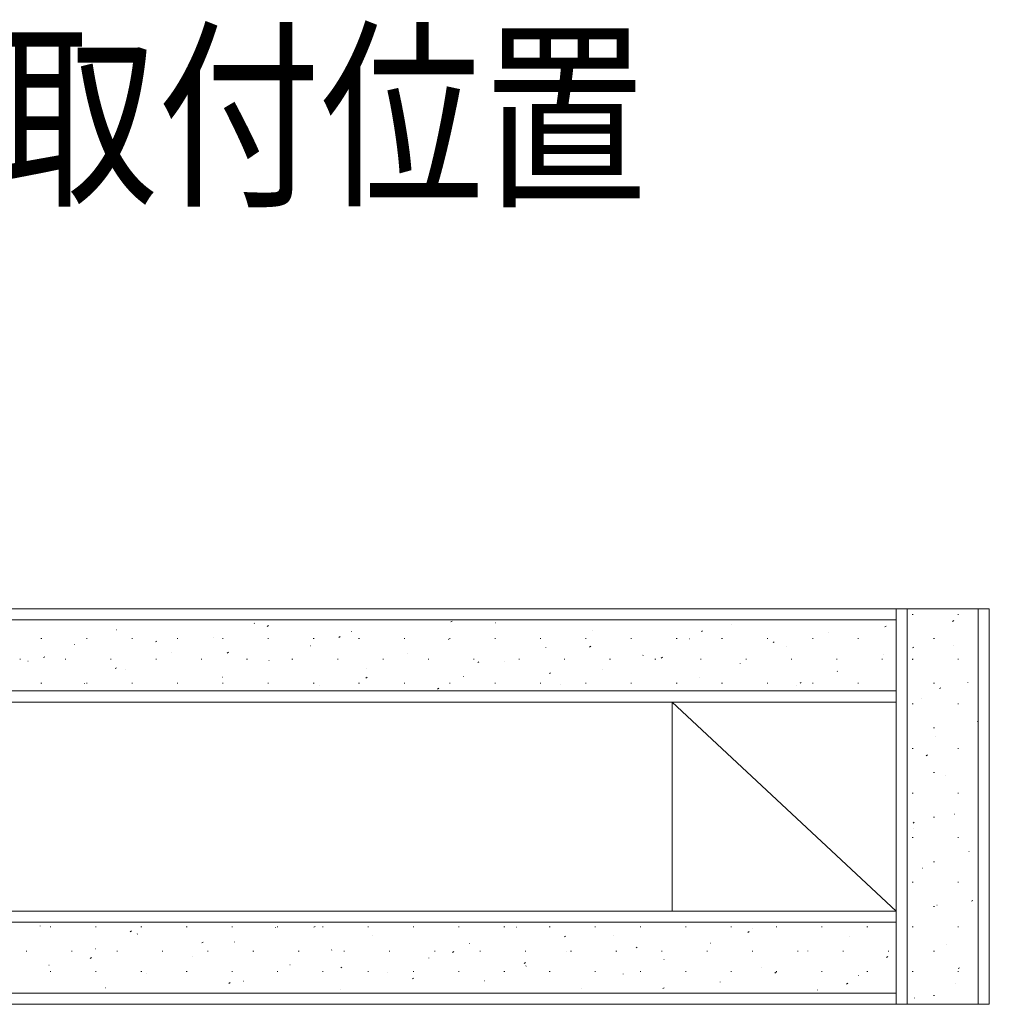
# Model space of a CAD drawing. Extents: x 0 to 1010, y 0 to 1597.
# Drawn here: x 503 to 568, y 914 to 980 of the extents above; entities that cross this region are included whole.
import ezdxf

# ---------------------------------------------------------------- set-up
doc = ezdxf.new("R2010")
doc.units = 0
doc.layers.add('USER1', color=3, linetype='CONTINUOUS')
doc.layers.add('YSS_K', color=3, linetype='CONTINUOUS', lineweight=13)
doc.styles.add('text-b', font='extslim2.shx', dxfattribs={"width": 0.8, "bigfont": 'extfont2.shx'})

msp = doc.modelspace()

# ---------------------------------------------------------------- linework, layer by layer
at = {"layer": 'YSS_K', "linetype": 'Continuous', "ltscale": 1.5}
for p, q in [((389.388, 940.555), (561.778, 940.555)), ((561.778, 940.555), (561.778, 914.055)), ((568.028, 940.555), (561.778, 940.555)), ((562.528, 940.555), (562.528, 914.055)), ((567.278, 940.555), (567.278, 914.055)), ((568.028, 940.555), (568.028, 914.055)), ((389.388, 939.805), (561.778, 939.805)), ((389.388, 935.055), (561.778, 935.055)), ((389.388, 934.305), (552.205, 934.305)), ((546.778, 934.305), (561.778, 920.305)), ((546.778, 920.305), (546.778, 934.305)), ((546.778, 934.305), (561.778, 934.305)), ((561.778, 934.305), (561.778, 920.305)), ((410.528, 920.305), (552.205, 920.305)), ((561.778, 920.305), (546.778, 920.305)), ((561.778, 920.305), (561.778, 914.055)), ((418.028, 919.555), (561.778, 919.555)), ((418.028, 914.805), (561.778, 914.805)), ((418.028, 914.055), (561.778, 914.055)), ((561.778, 914.055), (568.028, 914.055))]:
    msp.add_line(p, q, dxfattribs=at)
at = {"layer": 'YSS_K'}
for p, q in [((562.871, 940.171), (562.921, 940.171)), ((565.911, 940.171), (565.961, 940.171)), ((518.787, 939.576), (518.797, 939.58)), ((519.655, 939.369), (519.738, 939.425)), ((531.95, 939.671), (532.033, 939.727)), ((534.926, 939.61), (534.935, 939.613)), ((550.735, 939.526), (550.744, 939.529)), ((561.033, 939.332), (561.116, 939.387)), ((565.572, 939.709), (565.655, 939.764)), ((509.535, 939.141), (509.544, 939.144)), ((524.458, 938.63), (524.541, 938.686)), ((525.296, 939.041), (525.306, 939.044)), ((541.435, 939.074), (541.444, 939.077)), ((548.738, 939.03), (548.822, 939.085)), ((557.244, 938.99), (557.253, 938.993)), ((504.496, 938.556), (504.546, 938.556)), ((506.745, 938.153), (506.754, 938.156)), ((507.536, 938.556), (507.586, 938.556)), ((510.576, 938.556), (510.626, 938.556)), ((512.163, 938.328), (512.246, 938.384)), ((513.616, 938.556), (513.666, 938.556)), ((516.044, 938.605), (516.054, 938.608)), ((516.656, 938.556), (516.706, 938.556)), ((519.696, 938.556), (519.746, 938.556)), ((522.553, 938.069), (522.563, 938.072)), ((522.736, 938.556), (522.786, 938.556)), ((525.776, 938.556), (525.826, 938.556)), ((528.816, 938.556), (528.866, 938.556)), ((531.806, 938.505), (531.815, 938.508)), ((531.856, 938.556), (531.906, 938.556)), ((534.896, 938.556), (534.946, 938.556)), ((537.936, 938.556), (537.986, 938.556)), ((538.315, 937.969), (538.324, 937.972)), ((540.976, 938.556), (541.026, 938.556)), ((541.246, 937.989), (541.33, 938.044)), ((544.016, 938.556), (544.066, 938.556)), ((547.056, 938.556), (547.106, 938.556)), ((547.944, 938.538), (547.954, 938.541)), ((550.096, 938.556), (550.146, 938.556)), ((553.136, 938.556), (553.186, 938.556)), ((553.541, 938.291), (553.624, 938.346)), ((554.454, 938.002), (554.463, 938.005)), ((556.176, 938.556), (556.226, 938.556)), ((559.216, 938.556), (559.266, 938.556)), ((562.882, 937.929), (562.966, 937.984)), ((564.296, 938.556), (564.346, 938.556)), ((565.606, 938.12), (565.615, 938.123)), ((504.671, 937.287), (504.754, 937.343)), ((513.254, 937.617), (513.263, 937.62)), ((516.966, 937.589), (517.049, 937.645)), ((529.063, 937.533), (529.072, 937.537)), ((544.824, 937.433), (544.834, 937.436)), ((546.049, 937.25), (546.132, 937.305)), ((560.963, 937.466), (560.972, 937.469)), ((503.071, 937.181), (503.121, 937.181)), ((503.624, 937.048), (503.634, 937.051)), ((506.111, 937.181), (506.161, 937.181)), ((509.151, 937.181), (509.201, 937.181)), ((512.191, 937.181), (512.241, 937.181)), ((515.231, 937.181), (515.281, 937.181)), ((518.271, 937.181), (518.321, 937.181)), ((519.763, 937.081), (519.773, 937.084)), ((521.311, 937.181), (521.361, 937.181)), ((524.351, 937.181), (524.401, 937.181)), ((527.391, 937.181), (527.441, 937.181)), ((530.431, 937.181), (530.481, 937.181)), ((533.471, 937.181), (533.521, 937.181)), ((533.754, 936.948), (533.838, 937.003)), ((535.572, 936.997), (535.581, 937.001)), ((536.511, 937.181), (536.561, 937.181)), ((539.551, 937.181), (539.601, 937.181)), ((542.591, 937.181), (542.641, 937.181)), ((545.631, 937.181), (545.681, 937.181)), ((548.671, 937.181), (548.721, 937.181)), ((551.333, 936.897), (551.343, 936.9)), ((551.711, 937.181), (551.761, 937.181)), ((554.751, 937.181), (554.801, 937.181)), ((557.791, 937.181), (557.841, 937.181)), ((560.831, 937.181), (560.881, 937.181)), ((562.863, 937.148), (562.872, 937.152)), ((562.871, 937.181), (562.921, 937.181)), ((565.911, 937.181), (565.961, 937.181)), ((509.474, 936.548), (509.557, 936.604)), ((510.134, 936.512), (510.143, 936.515)), ((526.272, 936.545), (526.282, 936.548)), ((532.782, 936.009), (532.791, 936.013)), ((538.557, 936.209), (538.641, 936.264)), ((542.081, 936.461), (542.091, 936.465)), ((557.843, 936.361), (557.852, 936.364)), ((504.496, 935.566), (504.546, 935.566)), ((507.391, 935.541), (507.4, 935.544)), ((507.536, 935.566), (507.586, 935.566)), ((510.576, 935.566), (510.626, 935.566)), ((513.616, 935.566), (513.666, 935.566)), ((516.643, 935.976), (516.652, 935.979)), ((516.656, 935.566), (516.706, 935.566)), ((519.696, 935.566), (519.746, 935.566)), ((522.736, 935.566), (522.786, 935.566)), ((523.152, 935.44), (523.162, 935.444)), ((525.776, 935.566), (525.826, 935.566)), ((526.263, 935.907), (526.346, 935.962)), ((528.816, 935.566), (528.866, 935.566)), ((531.856, 935.566), (531.906, 935.566)), ((534.896, 935.566), (534.946, 935.566)), ((537.936, 935.566), (537.986, 935.566)), ((539.291, 935.473), (539.3, 935.477)), ((540.976, 935.566), (541.026, 935.566)), ((544.016, 935.566), (544.066, 935.566)), ((547.056, 935.566), (547.106, 935.566)), ((548.59, 935.926), (548.6, 935.929)), ((550.096, 935.566), (550.146, 935.566)), ((553.136, 935.566), (553.186, 935.566)), ((555.1, 935.39), (555.109, 935.393)), ((555.346, 935.568), (555.429, 935.623)), ((556.176, 935.566), (556.226, 935.566)), ((559.216, 935.566), (559.266, 935.566)), ((564.296, 935.566), (564.346, 935.566)), ((566.582, 935.624), (566.591, 935.628)), ((531.065, 935.168), (531.149, 935.223)), ((564.687, 935.205), (564.771, 935.261)), ((562.871, 934.191), (562.921, 934.191)), ((563.462, 934.52), (563.471, 934.523)), ((565.911, 934.191), (565.961, 934.191)), ((567.228, 933.012), (567.237, 933.016)), ((564.296, 932.576), (564.346, 932.576)), ((564.438, 932.024), (564.447, 932.028)), ((562.871, 931.201), (562.921, 931.201)), ((563.803, 930.702), (563.886, 930.757)), ((565.911, 931.201), (565.961, 931.201)), ((564.296, 929.586), (564.346, 929.586)), ((565.084, 929.412), (565.093, 929.415)), ((562.871, 928.211), (562.921, 928.211)), ((565.911, 928.211), (565.961, 928.211)), ((565.683, 926.783), (565.692, 926.786)), ((562.918, 926.199), (563.002, 926.254)), ((564.296, 926.596), (564.346, 926.596)), ((562.94, 925.812), (562.949, 925.815)), ((562.871, 925.221), (562.921, 925.221)), ((565.911, 925.221), (565.961, 925.221)), ((566.659, 924.288), (566.668, 924.291)), ((564.296, 923.606), (564.346, 923.606)), ((563.538, 923.183), (563.548, 923.186)), ((562.871, 922.231), (562.921, 922.231)), ((565.911, 922.231), (565.961, 922.231)), ((566.837, 920.957), (566.92, 921.012)), ((564.296, 920.616), (564.346, 920.616)), ((564.514, 920.688), (564.524, 920.691)), ((504.433, 919.298), (504.442, 919.302)), ((505.111, 919.241), (505.161, 919.241)), ((508.151, 919.241), (508.201, 919.241)), ((510.475, 918.912), (510.558, 918.967)), ((511.191, 919.241), (511.241, 919.241)), ((514.231, 919.241), (514.281, 919.241)), ((517.271, 919.241), (517.321, 919.241)), ((520.195, 919.198), (520.204, 919.201)), ((520.311, 919.241), (520.361, 919.241)), ((522.769, 919.214), (522.853, 919.269)), ((523.351, 919.241), (523.401, 919.241)), ((526.391, 919.241), (526.441, 919.241)), ((529.431, 919.241), (529.481, 919.241)), ((532.471, 919.241), (532.521, 919.241)), ((535.511, 919.241), (535.561, 919.241)), ((536.333, 919.231), (536.343, 919.234)), ((538.551, 919.241), (538.601, 919.241)), ((541.591, 919.241), (541.641, 919.241)), ((544.631, 919.241), (544.681, 919.241)), ((547.671, 919.241), (547.721, 919.241)), ((550.711, 919.241), (550.761, 919.241)), ((551.853, 918.875), (551.936, 918.93)), ((552.142, 919.147), (552.151, 919.15)), ((553.751, 919.241), (553.801, 919.241)), ((556.791, 919.241), (556.841, 919.241)), ((559.831, 919.241), (559.881, 919.241)), ((562.871, 919.241), (562.921, 919.241)), ((565.911, 919.241), (565.961, 919.241)), ((510.942, 918.762), (510.952, 918.766)), ((515.277, 918.173), (515.361, 918.228)), ((517.451, 918.226), (517.461, 918.23)), ((526.704, 918.662), (526.713, 918.665)), ((539.558, 918.573), (539.641, 918.628)), ((542.842, 918.695), (542.852, 918.698)), ((558.651, 918.611), (558.661, 918.615)), ((503.496, 917.626), (503.546, 917.626)), ((506.536, 917.626), (506.586, 917.626)), ((508.152, 917.774), (508.161, 917.778)), ((509.576, 917.626), (509.626, 917.626)), ((512.616, 917.626), (512.666, 917.626)), ((515.656, 917.626), (515.706, 917.626)), ((518.696, 917.626), (518.746, 917.626)), ((521.736, 917.626), (521.786, 917.626)), ((523.961, 917.691), (523.97, 917.694)), ((524.776, 917.626), (524.826, 917.626)), ((527.816, 917.626), (527.866, 917.626)), ((530.856, 917.626), (530.906, 917.626)), ((532.066, 917.532), (532.149, 917.587)), ((533.213, 918.126), (533.222, 918.129)), ((533.896, 917.626), (533.946, 917.626)), ((536.936, 917.626), (536.986, 917.626)), ((539.722, 917.59), (539.732, 917.593)), ((539.976, 917.626), (540.026, 917.626)), ((543.016, 917.626), (543.066, 917.626)), ((544.361, 917.834), (544.444, 917.889)), ((546.056, 917.626), (546.106, 917.626)), ((549.096, 917.626), (549.146, 917.626)), ((549.352, 918.159), (549.361, 918.162)), ((552.136, 917.626), (552.186, 917.626)), ((555.176, 917.626), (555.226, 917.626)), ((555.861, 917.623), (555.87, 917.627)), ((558.216, 917.626), (558.266, 917.626)), ((561.256, 917.626), (561.306, 917.626)), ((564.296, 917.626), (564.346, 917.626)), ((565.16, 918.075), (565.17, 918.079)), ((507.785, 917.132), (507.869, 917.187)), ((514.661, 917.238), (514.671, 917.242)), ((530.47, 917.155), (530.479, 917.158)), ((546.232, 917.054), (546.241, 917.058)), ((561.149, 917.193), (561.233, 917.248)), ((505.032, 916.669), (505.041, 916.673)), ((505.111, 916.251), (505.161, 916.251)), ((508.151, 916.251), (508.201, 916.251)), ((511.191, 916.251), (511.241, 916.251)), ((514.231, 916.251), (514.281, 916.251)), ((517.271, 916.251), (517.321, 916.251)), ((520.311, 916.251), (520.361, 916.251)), ((521.17, 916.702), (521.18, 916.706)), ((523.351, 916.251), (523.401, 916.251)), ((524.574, 916.491), (524.658, 916.546)), ((526.391, 916.251), (526.441, 916.251)), ((529.431, 916.251), (529.481, 916.251)), ((532.471, 916.251), (532.521, 916.251)), ((535.511, 916.251), (535.561, 916.251)), ((536.869, 916.793), (536.952, 916.848)), ((536.979, 916.619), (536.989, 916.622)), ((538.551, 916.251), (538.601, 916.251)), ((541.591, 916.251), (541.641, 916.251)), ((544.631, 916.251), (544.681, 916.251)), ((547.671, 916.251), (547.721, 916.251)), ((550.711, 916.251), (550.761, 916.251)), ((552.741, 916.518), (552.75, 916.522)), ((553.658, 916.152), (553.741, 916.207)), ((553.751, 916.251), (553.801, 916.251)), ((556.791, 916.251), (556.841, 916.251)), ((559.831, 916.251), (559.881, 916.251)), ((562.871, 916.251), (562.921, 916.251)), ((565.911, 916.251), (565.961, 916.251)), ((565.952, 916.454), (566.036, 916.509)), ((511.541, 916.133), (511.551, 916.137)), ((518.05, 915.598), (518.06, 915.601)), ((527.68, 916.167), (527.689, 916.17)), ((529.377, 915.752), (529.46, 915.807)), ((534.189, 915.631), (534.198, 915.634)), ((543.488, 916.083), (543.498, 916.086)), ((549.998, 915.547), (550.007, 915.55)), ((559.25, 915.982), (559.259, 915.986)), ((508.798, 915.162), (508.807, 915.165)), ((517.082, 915.45), (517.166, 915.505)), ((524.56, 915.062), (524.569, 915.065)), ((540.698, 915.095), (540.708, 915.098)), ((546.166, 915.111), (546.249, 915.166)), ((556.507, 915.011), (556.516, 915.014)), ((558.46, 915.413), (558.544, 915.468)), ((565.759, 915.446), (565.769, 915.45)), ((563.016, 914.475), (563.026, 914.478)), ((564.296, 914.636), (564.346, 914.636))]:
    msp.add_line(p, q, dxfattribs=at)

# ---------------------------------------------------------------- texts
at = {"layer": 'USER1', "style": 'text-b', "width": 0.8}
msp.add_text('●マグネットガイドピン取付位置', height=10, dxfattribs=at).set_placement((381.33, 968.556))

doc.saveas('drawing.dxf')
